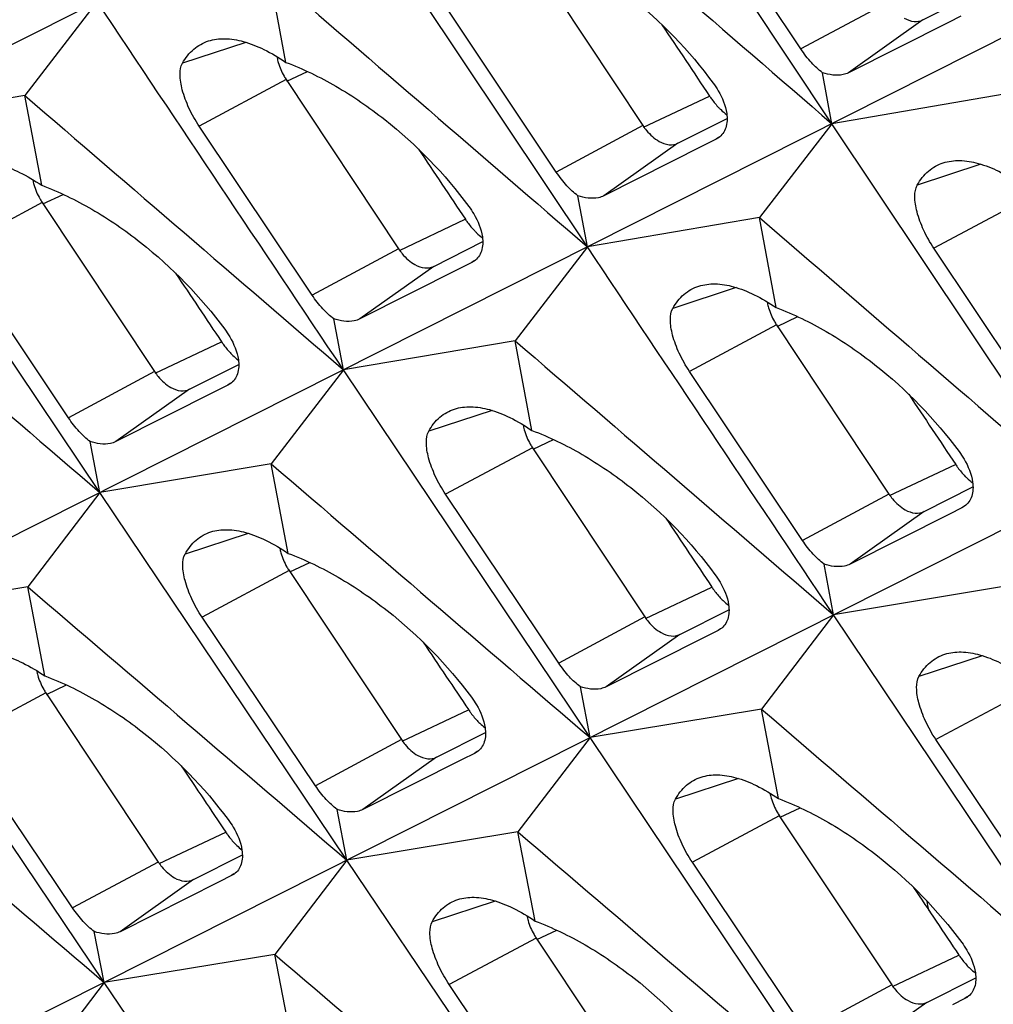
# Model space of a CAD drawing. Units: millimetres. Extents: x -27 to 53.2, y -31.9 to 40.8.
# Drawn here: x -10.1 to -6.4, y -3.9 to -0.1 of the extents above; entities that cross this region are included whole.
import ezdxf

# ---------------------------------------------------------------- set-up
doc = ezdxf.new("R2010")
doc.units = ezdxf.units.MM
doc.header["$LTSCALE"] = 16.335
doc.layers.get('0').update_dxf_attribs({"linetype": 'CONTINUOUS'})
doc.layers.add('ASSI', color=7, linetype='CONTINUOUS')

msp = doc.modelspace()

# ---------------------------------------------------------------- linework, layer by layer
at = {"color": 7, "linetype": 'CONTINUOUS'}
for p, q in [((0.297, 5.0888), (-16.0865, -3.1607)), ((2.178, 4.1484), (-14.2056, -4.1012)), ((4.0589, 3.2079), (-12.3247, -5.0416)), ((-7.0172, -0.4814), (-7.9585, 0.9322)), ((-7.9551, -0.9537), (-8.8981, 0.4591)), ((-7.1361, -0.1947), (-7.5679, 0.4539)), ((-8.1735, 0.1601), (-7.7422, -0.4888)), ((-9.1117, -0.2463), (-9.1759, 0.0991)), ((-6.6679, -0.0832), (-6.4799, 0.0116)), ((-9.836, -0.0132), (-10.1134, -0.3737)), ((-8.0745, -0.6668), (-8.5071, -0.0186)), ((-6.5224, -0.0688), (-6.5703, -0.0929)), ((-6.5703, -0.0929), (-6.9534, -0.286)), ((-7.0172, -0.4814), (-7.0531, -0.2858)), ((-9.1106, -0.3125), (-8.6793, -0.9614)), ((-10.1134, -0.3737), (-10.7723, -0.4847)), ((-10.0488, -0.7177), (-10.1134, -0.3737)), ((-6.3557, -0.3676), (-7.0172, -0.4814)), ((-9.826, -1.8957), (-10.7723, -0.4847)), ((-7.6077, -0.5561), (-7.4194, -0.4611)), ((-7.0172, -0.4814), (-7.295, -0.8413)), ((-6.0742, -1.8941), (-7.0172, -0.4814)), ((-9.011, -1.1391), (-9.4445, -0.4914)), ((-7.5095, -0.5654), (-7.892, -0.7581)), ((-7.4617, -0.5413), (-7.5095, -0.5654)), ((-7.4518, -0.5353), (-7.4617, -0.5413)), ((-10.047, -0.7837), (-9.6156, -1.4325)), ((-7.9551, -0.9537), (-7.9915, -0.7578)), ((-7.295, -0.8413), (-7.9551, -0.9537)), ((-7.2308, -1.1868), (-7.295, -0.8413)), ((-8.5447, -1.0287), (-8.3569, -0.9339)), ((-9.9461, -1.6096), (-10.3803, -0.9622)), ((-7.9551, -0.9537), (-8.2325, -1.3141)), ((-6.1936, -1.6072), (-6.6262, -0.9591)), ((-8.399, -1.0141), (-8.4468, -1.0381)), ((-8.3891, -1.0081), (-8.399, -1.0141)), ((-8.4468, -1.0381), (-8.8286, -1.2304)), ((-8.8914, -1.4251), (-8.928, -1.23)), ((-7.2297, -1.253), (-6.7984, -1.9019)), ((-8.2325, -1.3141), (-8.8914, -1.4251)), ((-8.1679, -1.6581), (-8.2325, -1.3141)), ((-9.4811, -1.4998), (-9.293, -1.4049)), ((-8.8914, -1.4251), (-9.1684, -1.7861)), ((-7.945, -2.8362), (-8.8914, -1.4251)), ((-7.1301, -2.0796), (-7.5635, -1.4318)), ((-9.3826, -1.5089), (-9.7638, -1.7007)), ((-9.335, -1.4849), (-9.3826, -1.5089)), ((-9.3251, -1.4789), (-9.335, -1.4849)), ((-9.826, -1.8957), (-9.8631, -1.7003)), ((-8.166, -1.7241), (-7.7347, -2.373)), ((-9.1684, -1.7861), (-9.826, -1.8957)), ((-9.1031, -2.1296), (-9.1684, -1.7861)), ((-6.6638, -1.9691), (-6.476, -1.8744)), ((-9.826, -1.8957), (-10.1025, -2.2573)), ((-8.8779, -3.3059), (-9.826, -1.8957)), ((-8.0652, -2.55), (-8.4994, -1.9027)), ((-6.5181, -1.9545), (-6.5659, -1.9786)), ((-6.5082, -1.9486), (-6.5181, -1.9545)), ((-6.5659, -1.9786), (-6.9477, -2.1708)), ((-7.0105, -2.3656), (-7.0471, -2.1705)), ((-9.0998, -2.1951), (-8.6684, -2.8439)), ((-10.1025, -2.2573), (-10.7588, -2.3655)), ((-10.0368, -2.5993), (-10.1025, -2.2573)), ((-6.3516, -2.2546), (-7.0105, -2.3656)), ((-9.8091, -3.7748), (-10.7588, -2.3655)), ((-8.9984, -3.0207), (-9.4334, -2.3738)), ((-7.6002, -2.4403), (-7.4121, -2.3454)), ((-7.0105, -2.3656), (-7.2875, -2.7266)), ((-6.0641, -3.7766), (-7.0105, -2.3656)), ((-7.5017, -2.4493), (-7.8829, -2.6411)), ((-7.4541, -2.4254), (-7.5017, -2.4493)), ((-7.4442, -2.4194), (-7.4541, -2.4254)), ((-7.945, -2.8362), (-7.9822, -2.6408)), ((-10.0328, -2.6645), (-9.6014, -3.3134)), ((-7.2875, -2.7266), (-7.945, -2.8362)), ((-7.2222, -3.07), (-7.2875, -2.7266)), ((-8.5339, -2.9112), (-8.3462, -2.8165)), ((-9.9301, -3.4894), (-10.3659, -2.843)), ((-7.945, -2.8362), (-8.2216, -3.1977)), ((-6.997, -4.2464), (-7.945, -2.8362)), ((-6.1843, -3.4905), (-6.6185, -2.8431)), ((-8.388, -2.8965), (-8.4356, -2.9204)), ((-8.3782, -2.8905), (-8.388, -2.8965)), ((-8.4356, -2.9204), (-8.8162, -3.1118)), ((-8.8779, -3.3059), (-8.9153, -3.1113)), ((-7.2189, -3.1355), (-6.7875, -3.7844)), ((-8.2216, -3.1977), (-8.8779, -3.3059)), ((-8.1559, -3.5397), (-8.2216, -3.1977)), ((-9.4669, -3.3806), (-9.279, -3.2858)), ((-8.8779, -3.3059), (-9.1541, -3.668)), ((-7.9282, -4.7153), (-8.8779, -3.3059)), ((-7.1175, -3.9611), (-7.5525, -3.3142)), ((-9.3107, -3.3597), (-9.3206, -3.3656)), ((-9.3681, -3.3895), (-9.7481, -3.5804)), ((-9.3206, -3.3656), (-9.3681, -3.3895)), ((-9.8091, -3.7748), (-9.847, -3.58)), ((-8.1518, -3.605), (-7.7205, -4.2538)), ((-9.1541, -3.668), (-9.8091, -3.7748)), ((-9.0877, -4.0095), (-9.1541, -3.668)), ((-9.8091, -3.7748), (-10.0849, -4.1375)), ((-8.8578, -5.1834), (-9.8091, -3.7748)), ((-6.653, -3.8516), (-6.4653, -3.757)), ((-8.0492, -4.4299), (-8.485, -3.7834)), ((-6.5071, -3.8369), (-6.5547, -3.8608)), ((-6.4973, -3.831), (-6.5071, -3.8369))]:
    msp.add_line(p, q, dxfattribs=at)
at = {"color": 253, "linetype": 'CONTINUOUS'}
for p, q in [((-6.8025, -0.016), (-7.1361, -0.1947)), ((-6.6679, -0.0832), (-6.9534, -0.286)), ((-9.265, -0.1695), (-9.5087, -0.2494)), ((-9.1079, -0.3183), (-9.0289, -0.2811)), ((-9.1106, -0.3125), (-9.4445, -0.4914)), ((-7.7395, -0.4945), (-7.4868, -0.3755)), ((-7.7422, -0.4888), (-8.0745, -0.6668)), ((-7.6077, -0.5561), (-7.892, -0.7581)), ((-7.4523, -0.5346), (-7.4617, -0.5413)), ((-6.4456, -0.6369), (-6.6899, -0.717)), ((-10.0442, -0.7894), (-9.9658, -0.7525)), ((-10.047, -0.7837), (-10.3803, -0.9622)), ((-6.2926, -0.7804), (-6.6262, -0.9591)), ((-8.6766, -0.9672), (-8.4235, -0.848)), ((-8.6793, -0.9614), (-9.011, -1.1391)), ((-8.3896, -1.0074), (-8.399, -1.0141)), ((-8.5447, -1.0287), (-8.8286, -1.2304)), ((-7.3841, -1.11), (-7.6278, -1.1898)), ((-7.227, -1.2587), (-7.148, -1.2215)), ((-7.2297, -1.253), (-7.5635, -1.4318)), ((-9.6129, -1.4383), (-9.3585, -1.3185)), ((-9.6156, -1.4325), (-9.9461, -1.6096)), ((-9.4811, -1.4998), (-9.7638, -1.7007)), ((-9.3256, -1.4782), (-9.335, -1.4849)), ((-8.3211, -1.5813), (-8.5641, -1.661)), ((-8.1633, -1.7299), (-8.0849, -1.6929)), ((-8.166, -1.7241), (-8.4994, -1.9027)), ((-6.7956, -1.9076), (-6.5426, -1.7884)), ((-6.7984, -1.9019), (-7.1301, -2.0796)), ((-6.5087, -1.9478), (-6.5181, -1.9545)), ((-6.6638, -1.9691), (-6.9477, -2.1708)), ((-9.2562, -2.0527), (-9.4986, -2.1322)), ((-9.0971, -2.2008), (-9.0199, -2.1645)), ((-9.0998, -2.1951), (-9.4334, -2.3738)), ((-7.732, -2.3788), (-7.4776, -2.2589)), ((-7.7347, -2.373), (-8.0652, -2.55)), ((-7.6002, -2.4403), (-7.8829, -2.6411)), ((-7.4447, -2.4187), (-7.4541, -2.4254)), ((-6.4402, -2.5218), (-6.6832, -2.6014)), ((-10.03, -2.6703), (-9.9535, -2.6342)), ((-10.0328, -2.6645), (-10.3659, -2.843)), ((-6.2851, -2.6646), (-6.6185, -2.8431)), ((-8.6657, -2.8497), (-8.411, -2.7297)), ((-8.6684, -2.8439), (-8.9984, -3.0207)), ((-8.3787, -2.8898), (-8.388, -2.8965)), ((-8.5339, -2.9112), (-8.8162, -3.1118)), ((-7.3753, -2.9932), (-7.6177, -3.0726)), ((-7.2161, -3.1413), (-7.139, -3.1049)), ((-7.2189, -3.1355), (-7.5525, -3.3142)), ((-9.5987, -3.3191), (-9.3427, -3.1985)), ((-9.6014, -3.3134), (-9.9301, -3.4894)), ((-9.3112, -3.359), (-9.3206, -3.3656)), ((-9.4669, -3.3806), (-9.7481, -3.5804)), ((-8.3089, -3.4628), (-8.5507, -3.5421)), ((-8.1491, -3.6107), (-8.0726, -3.5747)), ((-8.1518, -3.605), (-8.485, -3.7834)), ((-6.7848, -3.7901), (-6.5301, -3.6701)), ((-6.7875, -3.7844), (-7.1175, -3.9611)), ((-6.653, -3.8516), (-6.9353, -4.0522)), ((-6.4978, -3.8303), (-6.5071, -3.8369))]:
    msp.add_line(p, q, dxfattribs=at)
at = {"color": 7, "linetype": 'CONTINUOUS'}
for centre in [(-8.9116, -0.1803), (-9.8479, -0.6515), (-7.0307, -1.1208), (-7.967, -1.5919), (-8.9007, -2.0628), (-9.8337, -2.5323), (-7.0198, -3.0033), (-7.9528, -3.4727)]:
    msp.add_arc(centre, 0.2389, 209.867, 213.598, dxfattribs=at)
for centre, start_param, end_param in [((294.9187, 202.7641), 1.572211, 1.572634), ((293.0383, 203.7043), 1.574404, 1.574821), ((291.159, 204.644), 1.576596, 1.577005), ((294.9192, 202.7639), 1.574404, 1.574821), ((293.04, 203.7035), 1.576596, 1.577005), ((291.16, 204.6435), 1.57879, 1.579192), ((289.2812, 205.5829), 1.580982, 1.581376), ((293.0409, 203.703), 1.57879, 1.579192)]:
    msp.add_ellipse(centre, major_axis=(-430.7061, 646.6347), ratio=0.468885, start_param=start_param, end_param=end_param, dxfattribs=at)
for points in [[(-8.2366, 0.5728), (-7.83, 0.2215), (-7.4236, -0.1299), (-7.0172, -0.4814)], [(-9.1759, 0.0991), (-8.7688, -0.2517), (-8.3619, -0.6026), (-7.9551, -0.9537)], [(-8.8914, -1.4251), (-9.2065, -0.9547), (-9.5214, -0.484), (-9.836, -0.0132)], [(-10.1134, -0.3737), (-9.7059, -0.724), (-9.2986, -1.0745), (-8.8914, -1.4251)], [(-11.0493, -0.8457), (-10.6414, -1.1956), (-10.2336, -1.5456), (-9.826, -1.8957)], [(-7.295, -0.8413), (-6.8879, -1.1921), (-6.481, -1.5431), (-6.0742, -1.8941)], [(-7.0105, -2.3656), (-7.3256, -1.8951), (-7.6405, -1.4245), (-7.9551, -0.9537)], [(-8.2325, -1.3141), (-7.825, -1.6645), (-7.4177, -2.015), (-7.0105, -2.3656)], [(-9.1684, -1.7861), (-8.7605, -2.136), (-8.3527, -2.486), (-7.945, -2.8362)], [(-10.1025, -2.2573), (-9.6942, -2.6067), (-9.286, -2.9562), (-8.8779, -3.3059)], [(-11.035, -2.7276), (-10.6263, -3.0765), (-10.2177, -3.4256), (-9.8091, -3.7748)], [(-7.2875, -2.7266), (-6.8796, -3.0765), (-6.4718, -3.4265), (-6.0641, -3.7766)], [(-8.2216, -3.1977), (-7.8133, -3.5471), (-7.4051, -3.8967), (-6.997, -4.2464)], [(-9.1541, -3.668), (-8.7454, -4.017), (-8.3367, -4.3661), (-7.9282, -4.7153)]]:
    msp.add_open_spline(points, degree=3, dxfattribs=at)
for points, knots in [([(-8.1732, 0.2268), (-8.1068, 0.2019), (-7.9746, 0.1375), (-7.7264, -0.0333), (-7.5642, -0.2012), (-7.4726, -0.3256)], [0, 0, 0, 0, 0.23562, 0.486406, 1, 1, 1, 1]), ([(-6.7401, -0.0765), (-6.7283, -0.083), (-6.7044, -0.0922), (-6.6782, -0.0884), (-6.6679, -0.0832)], [0, 0, 0, 0, 0.539889, 1, 1, 1, 1]), ([(-9.5087, -0.2494), (-9.4975, -0.2293), (-9.4697, -0.193), (-9.4295, -0.1707), (-9.4089, -0.1641)], [0, 0, 0, 0, 0.514892, 1, 1, 1, 1]), ([(-9.4089, -0.1641), (-9.3889, -0.1577), (-9.3432, -0.1522), (-9.2705, -0.1648), (-9.1912, -0.1966), (-9.1388, -0.228), (-9.1117, -0.2463)], [0, 0, 0, 0, 0.198141, 0.425165, 0.691098, 1, 1, 1, 1]), ([(-7.0531, -0.2858), (-7.0685, -0.2746), (-7.0986, -0.246), (-7.1238, -0.2132), (-7.1361, -0.1947)], [0, 0, 0, 0, 0.460999, 1, 1, 1, 1]), ([(-9.4445, -0.4914), (-9.4593, -0.4691), (-9.4847, -0.424), (-9.51, -0.3564), (-9.5204, -0.2979), (-9.5157, -0.262), (-9.5087, -0.2494)], [0, 0, 0, 0, 0.310615, 0.598791, 0.833018, 1, 1, 1, 1]), ([(-9.1456, -0.229), (-9.1444, -0.235), (-9.1384, -0.2594), (-9.1283, -0.2828), (-9.1188, -0.2993)], [0, 0, 0, 0, 0.244173, 1, 1, 1, 1]), ([(-9.1117, -0.2463), (-9.0454, -0.2712), (-8.913, -0.3356), (-8.6646, -0.5064), (-8.5021, -0.6742), (-8.4103, -0.7986)], [0, 0, 0, 0, 0.235639, 0.486453, 1, 1, 1, 1]), ([(-6.9534, -0.286), (-6.96, -0.2894), (-6.9924, -0.3002), (-7.0281, -0.2942), (-7.0531, -0.2858)], [0, 0, 0, 0, 0.219598, 1, 1, 1, 1]), ([(-7.4726, -0.3256), (-7.4657, -0.335), (-7.442, -0.3707), (-7.4249, -0.4117), (-7.4207, -0.4427)], [0, 0, 0, 0, 0.271758, 1, 1, 1, 1]), ([(-7.4868, -0.3755), (-7.4841, -0.3796), (-7.4731, -0.3952), (-7.4608, -0.41), (-7.4509, -0.4202)], [0, 0, 0, 0, 0.2547, 1, 1, 1, 1]), ([(-7.4207, -0.4427), (-7.4182, -0.4607), (-7.4188, -0.4883), (-7.434, -0.5193), (-7.4454, -0.5308), (-7.4518, -0.5353)], [0, 0, 0, 0, 0.535763, 0.771537, 1, 1, 1, 1]), ([(-7.4509, -0.4202), (-7.4484, -0.4227), (-7.4388, -0.4323), (-7.4284, -0.4412), (-7.4203, -0.4472)], [0, 0, 0, 0, 0.257067, 1, 1, 1, 1]), ([(-7.7422, -0.4888), (-7.7379, -0.4953), (-7.7206, -0.5187), (-7.6984, -0.5389), (-7.6798, -0.5493)], [0, 0, 0, 0, 0.268084, 1, 1, 1, 1]), ([(-7.6798, -0.5493), (-7.6681, -0.5558), (-7.6441, -0.565), (-7.6179, -0.5612), (-7.6077, -0.5561)], [0, 0, 0, 0, 0.539889, 1, 1, 1, 1]), ([(-10.3456, -0.6354), (-10.3257, -0.629), (-10.2801, -0.6235), (-10.2074, -0.6361), (-10.1283, -0.668), (-10.0759, -0.6993), (-10.0488, -0.7177)], [0, 0, 0, 0, 0.197863, 0.424791, 0.690822, 1, 1, 1, 1]), ([(-6.6899, -0.717), (-6.6786, -0.6969), (-6.6507, -0.6606), (-6.6104, -0.6381), (-6.5897, -0.6316)], [0, 0, 0, 0, 0.514868, 1, 1, 1, 1]), ([(-6.5897, -0.6316), (-6.5697, -0.6252), (-6.5239, -0.6196), (-6.4511, -0.6322), (-6.3718, -0.6639), (-6.3194, -0.6953), (-6.2923, -0.7136)], [0, 0, 0, 0, 0.198419, 0.425538, 0.691374, 1, 1, 1, 1]), ([(-7.9915, -0.7578), (-8.0069, -0.7466), (-8.037, -0.7181), (-8.0622, -0.6853), (-8.0745, -0.6668)], [0, 0, 0, 0, 0.460989, 1, 1, 1, 1]), ([(-10.0828, -0.696), (-10.0816, -0.7024), (-10.0757, -0.7283), (-10.0651, -0.753), (-10.0551, -0.7704)], [0, 0, 0, 0, 0.243359, 1, 1, 1, 1]), ([(-6.6262, -0.9591), (-6.641, -0.9368), (-6.6663, -0.8917), (-6.6915, -0.8241), (-6.7017, -0.7655), (-6.6969, -0.7295), (-6.6899, -0.717)], [0, 0, 0, 0, 0.310384, 0.598477, 0.832785, 1, 1, 1, 1]), ([(-10.0488, -0.7177), (-9.9824, -0.7426), (-9.8499, -0.807), (-9.6013, -0.9778), (-9.4386, -1.1454), (-9.3467, -1.2697)], [0, 0, 0, 0, 0.235659, 0.4865, 1, 1, 1, 1]), ([(-7.892, -0.7581), (-7.8986, -0.7614), (-7.9309, -0.7722), (-7.9666, -0.7662), (-7.9915, -0.7578)], [0, 0, 0, 0, 0.219419, 1, 1, 1, 1]), ([(-8.4103, -0.7986), (-8.4034, -0.8079), (-8.3797, -0.8436), (-8.3625, -0.8846), (-8.3582, -0.9156)], [0, 0, 0, 0, 0.271847, 1, 1, 1, 1]), ([(-8.4235, -0.848), (-8.4208, -0.852), (-8.4098, -0.8677), (-8.3975, -0.8824), (-8.3875, -0.8926)], [0, 0, 0, 0, 0.254689, 1, 1, 1, 1]), ([(-8.3875, -0.8926), (-8.3852, -0.8951), (-8.3758, -0.9044), (-8.3657, -0.913), (-8.3579, -0.9189)], [0, 0, 0, 0, 0.256811, 1, 1, 1, 1]), ([(-8.3582, -0.9156), (-8.3557, -0.9336), (-8.3562, -0.9612), (-8.3714, -0.9922), (-8.3828, -1.0036), (-8.3891, -1.0081)], [0, 0, 0, 0, 0.535899, 0.771601, 1, 1, 1, 1]), ([(-8.6793, -0.9614), (-8.6749, -0.9679), (-8.6577, -0.9913), (-8.6355, -1.0116), (-8.6169, -1.0219)], [0, 0, 0, 0, 0.268084, 1, 1, 1, 1]), ([(-8.6169, -1.0219), (-8.6051, -1.0284), (-8.5812, -1.0376), (-8.555, -1.0338), (-8.5447, -1.0287)], [0, 0, 0, 0, 0.539889, 1, 1, 1, 1]), ([(-7.6278, -1.1898), (-7.6166, -1.1698), (-7.5888, -1.1335), (-7.5486, -1.1111), (-7.528, -1.1045)], [0, 0, 0, 0, 0.514892, 1, 1, 1, 1]), ([(-7.528, -1.1045), (-7.508, -1.0982), (-7.4623, -1.0926), (-7.3895, -1.1052), (-7.3103, -1.1371), (-7.2579, -1.1684), (-7.2308, -1.1868)], [0, 0, 0, 0, 0.198141, 0.425165, 0.691098, 1, 1, 1, 1]), ([(-8.928, -1.23), (-8.9434, -1.2189), (-8.9735, -1.1903), (-8.9987, -1.1576), (-9.011, -1.1391)], [0, 0, 0, 0, 0.460979, 1, 1, 1, 1]), ([(-7.2647, -1.1694), (-7.2635, -1.1754), (-7.2574, -1.1999), (-7.2473, -1.2233), (-7.2379, -1.2398)], [0, 0, 0, 0, 0.244173, 1, 1, 1, 1]), ([(-7.5635, -1.4318), (-7.5784, -1.4096), (-7.6038, -1.3645), (-7.6291, -1.2969), (-7.6395, -1.2384), (-7.6348, -1.2024), (-7.6278, -1.1898)], [0, 0, 0, 0, 0.310615, 0.598791, 0.833018, 1, 1, 1, 1]), ([(-7.2308, -1.1868), (-7.1645, -1.2117), (-7.0321, -1.2761), (-6.7837, -1.4469), (-6.6212, -1.6147), (-6.5294, -1.739)], [0, 0, 0, 0, 0.235639, 0.486453, 1, 1, 1, 1]), ([(-8.8286, -1.2304), (-8.8352, -1.2337), (-8.8675, -1.2445), (-8.9031, -1.2385), (-8.928, -1.23)], [0, 0, 0, 0, 0.219239, 1, 1, 1, 1]), ([(-9.3467, -1.2697), (-9.3397, -1.2791), (-9.316, -1.3147), (-9.2987, -1.3556), (-9.2943, -1.3865)], [0, 0, 0, 0, 0.271936, 1, 1, 1, 1]), ([(-9.3585, -1.3185), (-9.3558, -1.3225), (-9.3448, -1.3382), (-9.3325, -1.3529), (-9.3225, -1.3632)], [0, 0, 0, 0, 0.254678, 1, 1, 1, 1]), ([(-9.2943, -1.3865), (-9.2918, -1.4046), (-9.2923, -1.4321), (-9.3074, -1.463), (-9.3187, -1.4744), (-9.3251, -1.4789)], [0, 0, 0, 0, 0.536036, 0.771665, 1, 1, 1, 1]), ([(-9.3225, -1.3632), (-9.3203, -1.3655), (-9.3113, -1.3744), (-9.3016, -1.3828), (-9.2942, -1.3885)], [0, 0, 0, 0, 0.256481, 1, 1, 1, 1]), ([(-9.6156, -1.4325), (-9.6113, -1.439), (-9.594, -1.4624), (-9.5719, -1.4827), (-9.5532, -1.493)], [0, 0, 0, 0, 0.268084, 1, 1, 1, 1]), ([(-9.5532, -1.493), (-9.5415, -1.4996), (-9.5175, -1.5088), (-9.4913, -1.505), (-9.4811, -1.4998)], [0, 0, 0, 0, 0.539889, 1, 1, 1, 1]), ([(-8.5641, -1.661), (-8.553, -1.6409), (-8.5253, -1.6047), (-8.4852, -1.5824), (-8.4647, -1.5758)], [0, 0, 0, 0, 0.514917, 1, 1, 1, 1]), ([(-8.4647, -1.5758), (-8.4448, -1.5694), (-8.3992, -1.5639), (-8.3265, -1.5766), (-8.2474, -1.6084), (-8.195, -1.6398), (-8.1679, -1.6581)], [0, 0, 0, 0, 0.197863, 0.424791, 0.690822, 1, 1, 1, 1]), ([(-9.8631, -1.7003), (-9.8784, -1.6892), (-9.9086, -1.6607), (-9.9337, -1.628), (-9.9461, -1.6096)], [0, 0, 0, 0, 0.460968, 1, 1, 1, 1]), ([(-8.4994, -1.9027), (-8.5143, -1.8805), (-8.5397, -1.8354), (-8.5651, -1.7679), (-8.5756, -1.7095), (-8.571, -1.6735), (-8.5641, -1.661)], [0, 0, 0, 0, 0.310846, 0.599106, 0.833251, 1, 1, 1, 1]), ([(-8.2019, -1.6365), (-8.2007, -1.6428), (-8.1947, -1.6687), (-8.1842, -1.6935), (-8.1742, -1.7109)], [0, 0, 0, 0, 0.243359, 1, 1, 1, 1]), ([(-8.1679, -1.6581), (-8.1015, -1.683), (-7.969, -1.7474), (-7.7204, -1.9182), (-7.5577, -2.0859), (-7.4658, -2.2101)], [0, 0, 0, 0, 0.235659, 0.4865, 1, 1, 1, 1]), ([(-9.7638, -1.7007), (-9.7704, -1.704), (-9.8027, -1.7148), (-9.8382, -1.7087), (-9.8631, -1.7003)], [0, 0, 0, 0, 0.219059, 1, 1, 1, 1]), ([(-6.5294, -1.739), (-6.5225, -1.7484), (-6.4988, -1.7841), (-6.4816, -1.8251), (-6.4773, -1.856)], [0, 0, 0, 0, 0.271847, 1, 1, 1, 1]), ([(-6.5426, -1.7884), (-6.5399, -1.7925), (-6.5289, -1.8081), (-6.5166, -1.8228), (-6.5066, -1.8331)], [0, 0, 0, 0, 0.254689, 1, 1, 1, 1]), ([(-6.5066, -1.8331), (-6.5043, -1.8355), (-6.4949, -1.8448), (-6.4848, -1.8534), (-6.477, -1.8594)], [0, 0, 0, 0, 0.256811, 1, 1, 1, 1]), ([(-6.4773, -1.856), (-6.4748, -1.8741), (-6.4753, -1.9016), (-6.4905, -1.9326), (-6.5019, -1.944), (-6.5082, -1.9485)], [0, 0, 0, 0, 0.535899, 0.771601, 1, 1, 1, 1]), ([(-6.7984, -1.9019), (-6.794, -1.9084), (-6.7768, -1.9317), (-6.7546, -1.952), (-6.736, -1.9624)], [0, 0, 0, 0, 0.268084, 1, 1, 1, 1]), ([(-6.736, -1.9624), (-6.7242, -1.9689), (-6.7003, -1.9781), (-6.6741, -1.9743), (-6.6638, -1.9691)], [0, 0, 0, 0, 0.539889, 1, 1, 1, 1]), ([(-9.3996, -2.0471), (-9.3797, -2.0408), (-9.3342, -2.0353), (-9.2616, -2.048), (-9.1825, -2.0799), (-9.1302, -2.1112), (-9.1031, -2.1296)], [0, 0, 0, 0, 0.197584, 0.424416, 0.690544, 1, 1, 1, 1]), ([(-9.4986, -2.1322), (-9.4876, -2.1122), (-9.4601, -2.076), (-9.4201, -2.0537), (-9.3996, -2.0471)], [0, 0, 0, 0, 0.514944, 1, 1, 1, 1]), ([(-9.1353, -2.1089), (-9.1341, -2.1152), (-9.1281, -2.1405), (-9.1178, -2.1648), (-9.1079, -2.1818)], [0, 0, 0, 0, 0.24367, 1, 1, 1, 1]), ([(-7.0471, -2.1705), (-7.0625, -2.1593), (-7.0926, -2.1308), (-7.1178, -2.098), (-7.1301, -2.0796)], [0, 0, 0, 0, 0.460979, 1, 1, 1, 1]), ([(-9.4334, -2.3738), (-9.4483, -2.3516), (-9.4738, -2.3065), (-9.4994, -2.239), (-9.51, -2.1806), (-9.5055, -2.1447), (-9.4986, -2.1322)], [0, 0, 0, 0, 0.311077, 0.59942, 0.833483, 1, 1, 1, 1]), ([(-9.1031, -2.1296), (-9.0366, -2.1545), (-8.9041, -2.2189), (-8.6553, -2.3896), (-8.4923, -2.5572), (-8.4002, -2.6814)], [0, 0, 0, 0, 0.235679, 0.486548, 1, 1, 1, 1]), ([(-6.9477, -2.1708), (-6.9543, -2.1741), (-6.9866, -2.1849), (-7.0222, -2.1789), (-7.0471, -2.1705)], [0, 0, 0, 0, 0.219239, 1, 1, 1, 1]), ([(-7.4658, -2.2101), (-7.4588, -2.2195), (-7.4351, -2.2551), (-7.4178, -2.2961), (-7.4134, -2.327)], [0, 0, 0, 0, 0.271936, 1, 1, 1, 1]), ([(-7.4776, -2.2589), (-7.4749, -2.263), (-7.4639, -2.2787), (-7.4516, -2.2934), (-7.4416, -2.3036)], [0, 0, 0, 0, 0.254678, 1, 1, 1, 1]), ([(-7.4416, -2.3036), (-7.4394, -2.306), (-7.4304, -2.3149), (-7.4207, -2.3232), (-7.4133, -2.3289)], [0, 0, 0, 0, 0.256481, 1, 1, 1, 1]), ([(-7.4134, -2.327), (-7.4109, -2.345), (-7.4114, -2.3725), (-7.4264, -2.4035), (-7.4378, -2.4149), (-7.4441, -2.4194)], [0, 0, 0, 0, 0.536036, 0.771665, 1, 1, 1, 1]), ([(-7.7347, -2.373), (-7.7304, -2.3795), (-7.7131, -2.4029), (-7.691, -2.4231), (-7.6723, -2.4335)], [0, 0, 0, 0, 0.268084, 1, 1, 1, 1]), ([(-7.6723, -2.4335), (-7.6606, -2.44), (-7.6366, -2.4492), (-7.6104, -2.4454), (-7.6002, -2.4403)], [0, 0, 0, 0, 0.539889, 1, 1, 1, 1]), ([(-10.333, -2.5167), (-10.3131, -2.5104), (-10.2677, -2.5049), (-10.1952, -2.5176), (-10.1162, -2.5496), (-10.0638, -2.5809), (-10.0368, -2.5993)], [0, 0, 0, 0, 0.197303, 0.424039, 0.690265, 1, 1, 1, 1]), ([(-6.6832, -2.6014), (-6.6721, -2.5814), (-6.6444, -2.5452), (-6.6043, -2.5228), (-6.5838, -2.5163)], [0, 0, 0, 0, 0.514917, 1, 1, 1, 1]), ([(-6.5838, -2.5163), (-6.5638, -2.5099), (-6.5183, -2.5044), (-6.4456, -2.517), (-6.3665, -2.5489), (-6.3141, -2.5802), (-6.287, -2.5986)], [0, 0, 0, 0, 0.197863, 0.424791, 0.690822, 1, 1, 1, 1]), ([(-7.9822, -2.6408), (-7.9975, -2.6296), (-8.0277, -2.6011), (-8.0528, -2.5684), (-8.0652, -2.55)], [0, 0, 0, 0, 0.460968, 1, 1, 1, 1]), ([(-10.0681, -2.5791), (-10.067, -2.5853), (-10.0609, -2.6104), (-10.0506, -2.6344), (-10.0409, -2.6513)], [0, 0, 0, 0, 0.243814, 1, 1, 1, 1]), ([(-10.0368, -2.5993), (-9.9703, -2.6242), (-9.8376, -2.6886), (-9.5887, -2.8593), (-9.4255, -3.0268), (-9.3331, -3.1508)], [0, 0, 0, 0, 0.2357, 0.486597, 1, 1, 1, 1]), ([(-6.6185, -2.8431), (-6.6334, -2.8209), (-6.6588, -2.7758), (-6.6842, -2.7083), (-6.6947, -2.6499), (-6.6901, -2.614), (-6.6832, -2.6014)], [0, 0, 0, 0, 0.310846, 0.599106, 0.833251, 1, 1, 1, 1]), ([(-7.8829, -2.6411), (-7.8895, -2.6445), (-7.9218, -2.6552), (-7.9573, -2.6492), (-7.9822, -2.6408)], [0, 0, 0, 0, 0.219059, 1, 1, 1, 1]), ([(-8.4002, -2.6814), (-8.3932, -2.6908), (-8.3694, -2.7264), (-8.352, -2.7673), (-8.3476, -2.7982)], [0, 0, 0, 0, 0.272025, 1, 1, 1, 1]), ([(-8.411, -2.7297), (-8.4083, -2.7337), (-8.3972, -2.7494), (-8.3849, -2.7641), (-8.3749, -2.7744)], [0, 0, 0, 0, 0.254667, 1, 1, 1, 1]), ([(-8.3749, -2.7744), (-8.3727, -2.7766), (-8.364, -2.7852), (-8.3547, -2.7933), (-8.3475, -2.7989)], [0, 0, 0, 0, 0.256225, 1, 1, 1, 1]), ([(-8.3476, -2.7982), (-8.345, -2.8162), (-8.3454, -2.8437), (-8.3605, -2.8746), (-8.3718, -2.886), (-8.3781, -2.8905)], [0, 0, 0, 0, 0.536174, 0.77173, 1, 1, 1, 1]), ([(-8.6684, -2.8439), (-8.6641, -2.8504), (-8.6468, -2.8738), (-8.6247, -2.8941), (-8.6061, -2.9044)], [0, 0, 0, 0, 0.268084, 1, 1, 1, 1]), ([(-8.6061, -2.9044), (-8.5943, -2.911), (-8.5703, -2.9202), (-8.5441, -2.9163), (-8.5339, -2.9112)], [0, 0, 0, 0, 0.539889, 1, 1, 1, 1]), ([(-7.5187, -2.9876), (-7.4988, -2.9812), (-7.4533, -2.9757), (-7.3807, -2.9884), (-7.3016, -3.0203), (-7.2492, -3.0517), (-7.2222, -3.07)], [0, 0, 0, 0, 0.197584, 0.424416, 0.690544, 1, 1, 1, 1]), ([(-8.9153, -3.1113), (-8.9307, -3.1002), (-8.9608, -3.0717), (-8.986, -3.0391), (-8.9984, -3.0207)], [0, 0, 0, 0, 0.460958, 1, 1, 1, 1]), ([(-7.6177, -3.0726), (-7.6067, -3.0526), (-7.5792, -3.0164), (-7.5392, -2.9941), (-7.5187, -2.9876)], [0, 0, 0, 0, 0.514944, 1, 1, 1, 1]), ([(-7.2544, -3.0494), (-7.2532, -3.0556), (-7.2472, -3.0809), (-7.2368, -3.1052), (-7.227, -3.1223)], [0, 0, 0, 0, 0.24367, 1, 1, 1, 1]), ([(-7.5525, -3.3142), (-7.5674, -3.292), (-7.5929, -3.2469), (-7.6185, -3.1795), (-7.6291, -3.1211), (-7.6246, -3.0852), (-7.6177, -3.0726)], [0, 0, 0, 0, 0.311077, 0.59942, 0.833483, 1, 1, 1, 1]), ([(-7.2222, -3.07), (-7.1557, -3.0949), (-7.0232, -3.1594), (-6.7744, -3.3301), (-6.6114, -3.4977), (-6.5192, -3.6219)], [0, 0, 0, 0, 0.235679, 0.486548, 1, 1, 1, 1]), ([(-8.8162, -3.1118), (-8.8228, -3.1151), (-8.855, -3.1258), (-8.8905, -3.1198), (-8.9153, -3.1113)], [0, 0, 0, 0, 0.218879, 1, 1, 1, 1]), ([(-9.3331, -3.1508), (-9.3262, -3.1602), (-9.3023, -3.1958), (-9.2849, -3.2366), (-9.2804, -3.2675)], [0, 0, 0, 0, 0.272115, 1, 1, 1, 1]), ([(-9.3427, -3.1985), (-9.34, -3.2026), (-9.3289, -3.2183), (-9.3165, -3.233), (-9.3065, -3.2432)], [0, 0, 0, 0, 0.254656, 1, 1, 1, 1]), ([(-9.3065, -3.2432), (-9.3044, -3.2454), (-9.2962, -3.2536), (-9.2874, -3.2613), (-9.2805, -3.2667)], [0, 0, 0, 0, 0.255875, 1, 1, 1, 1]), ([(-9.2804, -3.2675), (-9.2778, -3.2855), (-9.2781, -3.3129), (-9.2931, -3.3438), (-9.3044, -3.3552), (-9.3107, -3.3597)], [0, 0, 0, 0, 0.536313, 0.771796, 1, 1, 1, 1]), ([(-9.6014, -3.3134), (-9.5971, -3.3199), (-9.5798, -3.3433), (-9.5577, -3.3635), (-9.539, -3.3739)], [0, 0, 0, 0, 0.268084, 1, 1, 1, 1]), ([(-9.539, -3.3739), (-9.5273, -3.3804), (-9.5033, -3.3896), (-9.4771, -3.3858), (-9.4669, -3.3806)], [0, 0, 0, 0, 0.539889, 1, 1, 1, 1]), ([(-8.5507, -3.5421), (-8.5397, -3.5221), (-8.5124, -3.4859), (-8.4725, -3.4637), (-8.4521, -3.4571)], [0, 0, 0, 0, 0.514971, 1, 1, 1, 1]), ([(-8.4521, -3.4571), (-8.4322, -3.4508), (-8.3868, -3.4454), (-8.3143, -3.4581), (-8.2353, -3.49), (-8.1829, -3.5214), (-8.1559, -3.5397)], [0, 0, 0, 0, 0.197303, 0.424039, 0.690265, 1, 1, 1, 1]), ([(-9.847, -3.58), (-9.8624, -3.5688), (-9.8925, -3.5404), (-9.9177, -3.5078), (-9.9301, -3.4894)], [0, 0, 0, 0, 0.460947, 1, 1, 1, 1]), ([(-8.485, -3.7834), (-8.4999, -3.7612), (-8.5255, -3.7162), (-8.5512, -3.6488), (-8.5619, -3.5905), (-8.5576, -3.5546), (-8.5507, -3.5421)], [0, 0, 0, 0, 0.311308, 0.599734, 0.833716, 1, 1, 1, 1]), ([(-8.1872, -3.5195), (-8.1861, -3.5257), (-8.18, -3.5508), (-8.1697, -3.5748), (-8.16, -3.5917)], [0, 0, 0, 0, 0.243814, 1, 1, 1, 1]), ([(-8.1559, -3.5397), (-8.0894, -3.5647), (-7.9567, -3.6291), (-7.7078, -3.7997), (-7.5446, -3.9672), (-7.4522, -4.0913)], [0, 0, 0, 0, 0.2357, 0.486597, 1, 1, 1, 1]), ([(-9.7481, -3.5804), (-9.7546, -3.5837), (-9.7868, -3.5944), (-9.8222, -3.5884), (-9.847, -3.58)], [0, 0, 0, 0, 0.218698, 1, 1, 1, 1]), ([(-6.5192, -3.6219), (-6.5123, -3.6312), (-6.4885, -3.6668), (-6.4711, -3.7077), (-6.4667, -3.7387)], [0, 0, 0, 0, 0.272025, 1, 1, 1, 1]), ([(-6.5301, -3.6701), (-6.5274, -3.6742), (-6.5163, -3.6899), (-6.504, -3.7046), (-6.494, -3.7148)], [0, 0, 0, 0, 0.254667, 1, 1, 1, 1]), ([(-6.4667, -3.7387), (-6.4641, -3.7567), (-6.4645, -3.7841), (-6.4796, -3.8151), (-6.4909, -3.8264), (-6.4972, -3.8309)], [0, 0, 0, 0, 0.536174, 0.77173, 1, 1, 1, 1]), ([(-6.494, -3.7148), (-6.4918, -3.7171), (-6.4831, -3.7257), (-6.4738, -3.7338), (-6.4666, -3.7393)], [0, 0, 0, 0, 0.256225, 1, 1, 1, 1]), ([(-6.7875, -3.7844), (-6.7832, -3.7909), (-6.7659, -3.8143), (-6.7438, -3.8345), (-6.7251, -3.8449)], [0, 0, 0, 0, 0.268084, 1, 1, 1, 1]), ([(-6.7251, -3.8449), (-6.7134, -3.8514), (-6.6894, -3.8606), (-6.6632, -3.8568), (-6.653, -3.8516)], [0, 0, 0, 0, 0.539889, 1, 1, 1, 1])]:
    msp.add_open_spline(points, degree=3, knots=knots, dxfattribs=at)
at = {"layer": 'ASSI', "color": 7, "linetype": 'CONTINUOUS'}
msp.add_arc((6.6036, -0.2485), 13.6419, 193.62205, 193.78959, dxfattribs=at)

doc.saveas('drawing.dxf')
